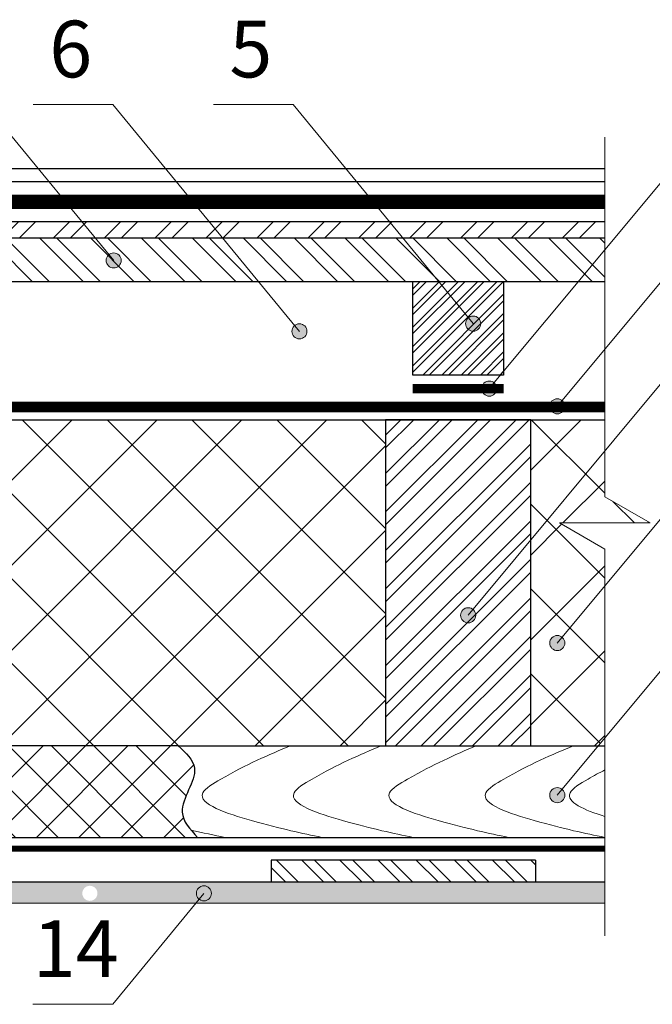
# Model space of a CAD drawing. Units: millimetres. Extents: x -1672 to 5549, y -3309 to -2497.
# Drawn here: x 4260 to 4293, y -2724 to -2672 of the extents above; entities that cross this region are included whole.
import ezdxf

# ---------------------------------------------------------------- set-up
doc = ezdxf.new("R2010")
doc.units = ezdxf.units.MM
doc.linetypes.add('STRICHLINIEX2', pattern=[1.5, 1, -0.5])
for name, color, linetype, lineweight in [('Вспомогат. линии', 130, 'Continuous', 13), ('Надписи', 180, 'Continuous', 13), ('Основные линии', 7, 'Continuous', 30), ('Стены', 14, 'Continuous', 30), ('Черепица ДЕКЕ', 242, 'Continuous', 30), ('Штрих', 151, 'Continuous', 9)]:
    doc.layers.add(name, color=color, linetype=linetype, lineweight=lineweight)
doc.styles.add('Arial', font='ARIALUNI.ttf')
pattern_1 = [(135, (1003.650010475179, -2378.752329448516), (-1.347038418160373, -1.347038418160373), []), (135, (1003.650010475179, -2377.854303448516), (-1.347038418160373, -1.347038418160373), [])]

msp = doc.modelspace()

# ---------------------------------------------------------------- hatches: boundary and pattern name
at = {"layer": 'Штрих', "ltscale": 100}
h = msp.add_hatch(dxfattribs=at)
h.set_pattern_fill('ANSI32', color=31, scale=0.2, style=0)
h.set_pattern_definition([(45.00000000000001, (1794.008277107981, -2378.566132693411), (-1.347038418160373, 1.347038418160373), []), (45.00000000000001, (1794.906303107982, -2378.566132693411), (-1.347038418160373, 1.347038418160373), [])])
h.paths.add_polyline_path([(4252.614612674561, -2682.351141575453), (4235.57772312576, -2682.351141575453), (4235.57772312576, -2683.215141575454), (4252.313136698844, -2683.215141575454)])
h.paths.add_polyline_path([(4290.740710026706, -2682.351141575453), (4252.614612674561, -2682.351141575453), (4252.313136698844, -2683.215141575454), (4290.740710446787, -2683.215141575454)])
h.paths.add_polyline_path([(4217.840808210003, -2682.351141575453), (4217.840808210003, -2683.215141575454), (4235.57772312576, -2683.215141575454), (4235.57772312576, -2682.351141575453)])
h = msp.add_hatch(dxfattribs=at)
h.set_pattern_fill('ANSI32', color=31, scale=0.2, angle=90, style=0)
h.set_pattern_definition(pattern_1)
h.paths.add_polyline_path([(4236.1301472707, -2683.215141575454), (4262.710676068806, -2683.215141575454), (4263.443995653647, -2685.519141575453), (4236.1301472707, -2685.519141575453)])
h.paths.add_polyline_path([(4217.840808210003, -2683.215141575454), (4217.840808210003, -2685.519141575453), (4236.1301472707, -2685.519141575453), (4236.1301472707, -2683.215141575454)])
h = msp.add_hatch(dxfattribs=at)
h.set_pattern_fill('ANSI32', color=31, scale=0.2, angle=90, style=0)
h.set_pattern_definition(pattern_1)
h.paths.add_polyline_path([(4290.740711567001, -2685.519141575453), (4290.740710446787, -2683.215141575454), (4262.710676068806, -2683.215141575454), (4263.443995653647, -2685.519141575453)])
h = msp.add_hatch(color=0, dxfattribs=at)
h.dxf.hatch_style = 1
h.paths.add_polyline_path([(4265.148547447564, -2684.406229007082, 1), (4264.348547447564, -2684.406229007082, 1)])
at = {"layer": 'Штрих'}
h = msp.add_hatch(dxfattribs=at)
h.set_pattern_fill('ANSI32', color=31, scale=1.92, style=0)
h.set_pattern_definition([(45, (4199.406307919682, -2775.227685575453), (-0.5091168824543141, 0.5091168824543142), []), (45, (4199.745719174083, -2775.227685575453), (-0.5091168824543141, 0.5091168824543142), [])])
h.paths.add_polyline_path([(4280.581923270698, -2685.519141575453), (4280.581923270698, -2690.473141575453), (4285.381923270699, -2690.473141575453), (4285.381923270699, -2685.519141575453)])
at = {"layer": 'Штрих', "ltscale": 100}
h = msp.add_hatch(color=0, dxfattribs=at)
h.dxf.hatch_style = 1
h.paths.add_polyline_path([(4274.979901814087, -2688.159658771564, 1), (4274.179901814088, -2688.159658771564, 1)])
h = msp.add_hatch(color=0, dxfattribs=at)
h.dxf.hatch_style = 1
h.paths.add_polyline_path([(4284.17693658228, -2687.750293865058, 1), (4283.37693658228, -2687.750293865058, 1)])
h = msp.add_hatch(color=0, dxfattribs=at)
h.dxf.hatch_style = 1
h.paths.add_polyline_path([(4285.030305321281, -2691.189780966598, 1), (4284.230305321281, -2691.189780966598, 1)])
h = msp.add_hatch(color=0, dxfattribs=at)
h.dxf.hatch_style = 1
h.paths.add_polyline_path([(4288.628526686402, -2692.128586348912, 1), (4287.828526686402, -2692.128586348912, 1)])
h = msp.add_hatch(dxfattribs=at)
h.set_pattern_fill('ANSI37', color=100)
h.set_pattern_definition([(45, (1189.982796319637, -2361.892847838968), (-2.245064030267288, 2.245064030267288), []), (135, (1189.982796319637, -2361.892847838968), (-2.245064030267288, -2.245064030267288), [])])
h.paths.add_polyline_path([(4103.189143162375, -2692.841125575454), (4099.270351750463, -2692.841125575454), (4099.27034932712, -2696.911361896626), (4096.870348540053, -2698.297002997095), (4099.270348540053, -2698.297002997095), (4101.670348540052, -2698.297002997095), (4099.270347752983, -2699.682644097565), (4099.270342263653, -2710.095141575454), (4103.189143162375, -2710.095141575454)])
h.paths.add_polyline_path([(4157.722423162375, -2698.353058898409), (4153.281343307316, -2698.353058898409), (4153.281343307316, -2692.841125575454), (4110.869143162376, -2692.841125575454), (4110.869143162376, -2710.095141575454), (4121.85311081605, -2710.095141575454), (4157.722423162375, -2710.095141575454)])
h.paths.add_polyline_path([(4157.722423162375, -2692.841125575454), (4153.281343307316, -2692.841125575454), (4153.281343307316, -2698.353058898409), (4157.722423162375, -2698.353058898409)], flags=16)
h.paths.add_polyline_path([(4173.972717860359, -2698.353058898409), (4165.402423162375, -2698.353058898409), (4165.402423162375, -2710.095141575454), (4173.969753874829, -2710.095141575454)])
h.paths.add_polyline_path([(4173.974361629754, -2692.841125575454), (4165.402423162375, -2692.841125575454), (4165.402423162375, -2698.353058898409), (4173.972717860359, -2698.353058898409)])
h.paths.add_polyline_path([(4279.141923270699, -2692.838986058624), (4232.288643270698, -2692.830343487355), (4232.288643270698, -2710.095141575454), (4268.157955617025, -2710.095141575454), (4279.141923270699, -2710.095141575454)])
edge = h.paths.add_edge_path()
edge.add_line((4290.740719720641, -2701.637702779009), (4290.74071868009, -2699.682644097565))
edge.add_line((4290.74071868009, -2699.682644097565), (4288.340717893021, -2698.297002997095))
edge.add_line((4288.340717893021, -2698.297002997095), (4290.740717893022, -2698.297002997095))
edge.add_line((4290.740717893023, -2698.297002997095), (4293.140717893022, -2698.297002997095))
edge.add_line((4293.140717893022, -2698.297002997095), (4290.740717105954, -2696.911361896626))
edge.add_line((4290.740717105953, -2696.911361896626), (4290.74071596286, -2694.500354252362))
edge.add_line((4290.74071596286, -2694.500354252362), (4286.821923270698, -2699.209082021177))
edge.add_line((4286.821923270698, -2699.209082021176), (4286.821923270698, -2710.095141575453))
edge.add_line((4286.821923270698, -2710.095141575454), (4290.401073900946, -2710.095141575454))
edge.add_line((4290.401073900946, -2710.095141575454), (4290.740724004776, -2709.687026117144))
edge.add_line((4290.740724004776, -2709.687026117144), (4290.740719720641, -2701.637702779009))
edge.add_line((4290.740719720641, -2701.637702779009), (4288.484402118267, -2704.348840158339))
edge.add_arc((4288.228526752853, -2704.656293890426), 0.4000000000009754, 8.139977580867708e-11, 50.231410795589, ccw=False)
edge.add_arc((4288.228526752853, -2704.656293890426), 0.4000000000000909, -180, 0, ccw=False)
edge.add_arc((4288.228526752853, -2704.656293890426), 0.4000000000000909, 50.23141079564232, 179.9999999999918, ccw=False)
edge.add_line((4288.484402118267, -2704.348840158339), (4290.740719720641, -2701.637702779009))
h.paths.add_polyline_path([(4290.740714702082, -2692.841125575465), (4286.821923270698, -2692.840402713923), (4286.821923270698, -2699.209082021176), (4290.74071596286, -2694.500354252362)])
edge = h.paths.add_edge_path()
edge.add_line((4224.6086432707, -2692.828926832057), (4216.062439697529, -2692.827350396566))
edge.add_line((4216.062439697529, -2692.827350396566), (4216.061012506328, -2699.564467846831))
edge.add_arc((4215.752682613012, -2699.819286756822), 0.4000000000000768, -8.071765478234738e-12, 39.57199294843531, ccw=False)
edge.add_arc((4215.752682613012, -2699.819286756821), 0.4000000000010004, 320.40686945552994, 359.9999999999104, ccw=False)
edge.add_line((4216.060918477389, -2700.074219398733), (4216.059069984307, -2710.095307022109))
edge.add_line((4216.059069984307, -2710.095307022109), (4224.608643270699, -2710.095141575453))
edge.add_line((4224.6086432707, -2710.095141575454), (4224.6086432707, -2692.828926832057))
h.paths.add_polyline_path([(4217.781254916696, -2702.945721196707), (4223.733670201482, -2702.945721196707)], flags=16)
at = {"layer": 'Штрих'}
h = msp.add_hatch(dxfattribs=at)
h.set_pattern_fill('ANSI32', color=31, scale=3.84, style=0)
h.set_pattern_definition([(45.00000000000001, (4170.006307919683, -2772.236037575453), (-1.018233764908628, 1.018233764908628), []), (45.00000000000001, (4170.685130428483, -2772.236037575453), (-1.018233764908628, 1.018233764908628), [])])
h.paths.add_polyline_path([(4279.141923270699, -2710.095141575454), (4286.821923270698, -2710.095141575454), (4286.821923270698, -2692.839694386274), (4279.141923270699, -2692.839694386274)])
at = {"layer": 'Штрих', "ltscale": 100}
h = msp.add_hatch(color=0, dxfattribs=at)
h.dxf.hatch_style = 1
h.paths.add_polyline_path([(4283.911118760961, -2703.187265700883, 1), (4283.111118760961, -2703.187265700883, 1)])
h = msp.add_hatch(color=0, dxfattribs=at)
h.dxf.hatch_style = 1
h.paths.add_polyline_path([(4288.628526752855, -2704.656293890426, 1), (4287.828526752854, -2704.656293890426, 1)])
h = msp.add_hatch(dxfattribs=at)
h.set_pattern_fill('ANSI37', color=100, scale=0.5)
h.set_pattern_definition([(45, (1189.982796319637, -2361.892847838968), (-1.122532015133644, 1.122532015133644), []), (135, (1189.982796319637, -2361.892847838968), (-1.122532015133644, -1.122532015133644), [])])
edge = h.paths.add_edge_path()
edge.add_line((4173.969753874829, -2710.095141575454), (4165.402423162375, -2710.095141575454))
edge.add_line((4165.402423162375, -2710.095141575454), (4157.722423162376, -2710.095141575454))
edge.add_line((4157.722423162375, -2710.095141575454), (4121.853110816048, -2710.095141575454))
edge.add_spline(control_points=[(4121.853110816049, -2710.095141575454), (4121.428520238769, -2710.464987607189), (4120.418983219571, -2711.452838310215), (4122.033957479776, -2713.260874780726), (4121.425317698593, -2714.251180317096), (4121.174971931065, -2714.550817602433)], knot_values=[0.1999382689429123, 0.1999382689429123, 0.1999382689429123, 0.1999382689429123, 1.68998582111825, 4.102691081307325, 5.198391021221505, 5.198391021221505, 5.198391021221505, 5.198391021221505], degree=3, periodic=0)
edge.add_spline(control_points=[(4121.174971931065, -2714.550817602433), (4121.065725395707, -2714.681574098179), (4120.945002947901, -2714.810494434074), (4120.821917551289, -2714.939036695307)], knot_values=[5.198391021221505, 5.198391021221505, 5.198391021221505, 5.198391021221505, 5.67653540292136, 5.67653540292136, 5.67653540292136, 5.67653540292136], degree=3, periodic=0)
edge.add_line((4120.821917551289, -2714.939036695307), (4173.968531158601, -2714.939036695307))
edge.add_line((4173.968531158601, -2714.939036695307), (4173.969753874829, -2710.095141575454))
edge = h.paths.add_edge_path()
edge.add_spline(control_points=[(4268.83609450201, -2714.550817602437), (4268.585748734482, -2714.2511803171), (4267.977108953298, -2713.26087478073), (4269.592083213503, -2711.452838310219), (4268.582546194306, -2710.464987607193), (4268.157955617025, -2710.095141575458)], knot_values=[0.1999382689429119, 0.1999382689429119, 0.1999382689429119, 0.1999382689429119, 1.295638208857091, 3.708343469046166, 5.198391021221505, 5.198391021221505, 5.198391021221505, 5.198391021221505], degree=3, periodic=0)
edge.add_line((4268.157955617022, -2710.095141575454), (4232.288643270699, -2710.095141575454))
edge.add_line((4232.288643270698, -2710.095141575454), (4224.608643270699, -2710.095141575454))
edge.add_line((4224.6086432707, -2710.095141575454), (4216.059069984308, -2710.095307022109))
edge.add_line((4216.059069984307, -2710.095307022109), (4216.058176477867, -2714.93920197715))
edge.add_line((4216.058176477868, -2714.93920197715), (4237.096916769521, -2714.939136529041))
edge.add_line((4237.096916769521, -2714.939136529041), (4238.369860014003, -2713.387078317513))
edge.add_arc((4238.623522293084, -2713.077796167734), 0.4, 180, 230.6426077638205, ccw=False)
edge.add_arc((4238.623522293084, -2713.077796167734), 0.3999999999999986, 0, 180, ccw=False)
edge.add_arc((4238.623522293084, -2713.077796167734), 0.4, -129.35739223617952, 0, ccw=False)
edge.add_line((4238.369860014003, -2713.387078317513), (4237.09691676952, -2714.939136529042))
edge.add_line((4237.096916769521, -2714.939136529041), (4269.189148881786, -2714.939036695312))
edge.add_spline(control_points=[(4269.189148881786, -2714.939036695312), (4269.066063485172, -2714.810494434079), (4268.945341037366, -2714.681574098183), (4268.83609450201, -2714.550817602437)], knot_values=[5.198391021221504, 5.198391021221504, 5.198391021221504, 5.198391021221504, 5.676535402921359, 5.676535402921359, 5.676535402921359, 5.676535402921359], degree=3, periodic=0)
h = msp.add_hatch(color=0, dxfattribs=at)
h.dxf.hatch_style = 1
h.paths.add_polyline_path([(4288.628526752855, -2712.705622376273, 1), (4287.828526752854, -2712.705622376273, 1)])
h = msp.add_hatch(dxfattribs=at)
h.set_pattern_fill('ANSI32', color=31, scale=0.15, angle=270)
h.set_pattern_definition([(315, (2940.053098347184, -2387.058350952665), (1.01027881362028, 1.01027881362028), []), (315, (2940.053098347184, -2387.731870452665), (1.01027881362028, 1.01027881362028), [])])
h.paths.add_polyline_path([(4287.082147270699, -2716.143796591061), (4275.260348160462, -2716.143796591061), (4276.202470661216, -2717.295796591061), (4287.082147270699, -2717.295796591061)])
h.paths.add_polyline_path([(4275.260348160462, -2716.143796591061), (4273.082147270699, -2716.143796591061), (4273.082147270699, -2717.295796591061), (4276.202470661216, -2717.295796591061)])
h = msp.add_hatch(dxfattribs=at)
h.set_pattern_fill('SWAMP', color=0, scale=0.02)
h.set_pattern_definition([(0, (1189.982796319637, -2361.892847838968), (0.254, 0.439940904724), [0.0635, -0.4445000000000001]), (90, (1190.014546319637, -2361.892847838968), (-0.2539999999999999, 0.439940904724), [0.03175, -0.8481318094479999]), (90, (1190.022483819637, -2361.892847838968), (-0.2539999999999999, 0.439940904724), [0.0254, -0.854481809448]), (90, (1190.006608819637, -2361.892847838968), (-0.2539999999999999, 0.439940904724), [0.0254, -0.854481809448]), (59.99999999999999, (1190.030421319637, -2361.892847838968), (-0.2539999996548933, 0.4399409049232474), [0.02032, -0.48768]), (120, (1189.998671319637, -2361.892847838968), (-0.5079999996548933, 1.992475517909043e-10), [0.02031999999999996, -0.4876799999999993])])
h.paths.add_polyline_path([(4229.128307545221, -2717.295796591061), (4217.841593843392, -2717.295796591061), (4216.6021472707, -2717.295796591061), (4216.6021472707, -2718.398969904795), (4228.217249923138, -2718.406619457405)])
h.paths.add_polyline_path([(4240.130623492692, -2717.295796591061), (4229.128307545221, -2717.295796591061), (4228.217249923138, -2718.406619457405), (4239.213775670436, -2718.413861623468)])
h.paths.add_polyline_path([(4251.553837028165, -2717.295796591061), (4240.130623492692, -2717.295796591061), (4239.213775670436, -2718.413861623468), (4250.630672805809, -2718.421380640553)])
h.paths.add_polyline_path([(4263.888770835658, -2717.903098283913, -0.6331353851289804), (4263.235108556578, -2718.212380433692), (4263.056981914562, -2718.42956444298), (4290.740728869814, -2718.447796591687), (4290.740728244262, -2717.295796591061), (4251.553837028165, -2717.295796591061), (4250.630672805809, -2718.421380640553), (4263.056981914562, -2718.42956444298), (4263.235108556578, -2718.212380433692, -0.224638213225687), (4263.088770835658, -2717.903098283913, -1)])
h = msp.add_hatch(color=0, dxfattribs=at)
h.dxf.hatch_style = 1
h.paths.add_polyline_path([(4269.124530838706, -2717.903098283913, 1), (4269.924530838705, -2717.903098283913, 1)])

# ---------------------------------------------------------------- linework, layer by layer
at = {"layer": 'Вспомогат. линии', "color": 0, "ltscale": 100}
for p, q in [((4290.740708085652, -2677.88577880293), (4290.740717105953, -2696.911361896626)), ((4293.140717893022, -2698.297002997095), (4290.740712348561, -2696.911359149944)), ((4290.740717893023, -2698.297002997095), (4288.340717893021, -2698.297002997095)), ((4288.340717893021, -2698.297002997095), (4290.740724989932, -2699.682647740553)), ((4290.740717893023, -2698.297002997095), (4293.140717893022, -2698.297002997095)), ((4290.74071868009, -2699.682644097565), (4290.740729570409, -2720.144117397651))]:
    msp.add_line(p, q, dxfattribs=at)
at = {"layer": 'Вспомогат. линии', "color": 140, "lineweight": 0}
for p, q in [((4219.294147204248, -2691.915141575454), (4290.740714124111, -2691.915141575454)), ((4219.294147204248, -2692.415141575454), (4290.740714367214, -2692.415141575454))]:
    msp.add_line(p, q, dxfattribs=at)
at = {"layer": 'Вспомогат. линии', "color": 0, "linetype": 'STRICHLINIEX2', "lineweight": 0, "ltscale": 2, "const_width": 0.7}
msp.add_lwpolyline([(4290.740709515738, -2681.300208955555), (4217.840808210003, -2681.300208955555)], dxfattribs=at)
at = {"layer": 'Вспомогат. линии', "color": 0, "lineweight": 0}
for points in [[(4290.740709345566, -2680.950208955555), (4217.874033793312, -2680.950208955555)], [(4290.74070968591, -2681.650208955555), (4217.874033793312, -2681.650208955555)]]:
    msp.add_lwpolyline(points, dxfattribs=at)
at = {"layer": 'Вспомогат. линии', "color": 140, "linetype": 'STRICHLINIEX2', "lineweight": 0, "const_width": 0.5}
msp.add_lwpolyline([(4216.794187599404, -2682.351147269883), (4216.794187599404, -2689.915223875932, 0.4142135623729323), (4219.044187599404, -2692.165223875931), (4290.740714315159, -2692.165189883582)], format="xyb", dxfattribs=at)
at = {"layer": 'Вспомогат. линии', "color": 7, "linetype": 'STRICHLINIEX2', "lineweight": 0, "ltscale": 1.5, "const_width": 0.5}
msp.add_lwpolyline([(4285.381923270699, -2691.189780966598), (4280.581923270698, -2691.189780966598)], dxfattribs=at)
at = {"layer": 'Вспомогат. линии', "color": 170, "linetype": 'STRICHLINIEX2', "lineweight": 0, "const_width": 0.288}
msp.add_lwpolyline([(4217.064888110017, -2715.526997157885), (4290.731741718996, -2715.54551143417)], dxfattribs=at)
at = {"layer": 'Вспомогат. линии', "color": 170, "lineweight": 0}
for points in [[(4217.150023732464, -2715.382062902419), (4290.731777990552, -2715.401511438738)], [(4217.060209546051, -2715.672762075976), (4290.731705447441, -2715.689511429602)]]:
    msp.add_lwpolyline(points, dxfattribs=at)
at = {"layer": 'Надписи', "color": 0}
for p, q in [((4264.748547447563, -2684.406229007082), (4257.967583726775, -2676.161894068722)), ((4264.711742916032, -2676.161894068722), (4260.491853826063, -2676.161894068722)), ((4274.579901814088, -2688.159658771564), (4264.711742916032, -2676.161894068722)), ((4274.245480232135, -2676.161894068722), (4270.025591142166, -2676.161894068722)), ((4283.77693658228, -2687.750293865058), (4274.245480232135, -2676.161894068722)), ((4284.630305321281, -2691.189780966598), (4293.758270410404, -2680.221835973262)), ((4288.228526686402, -2692.128586348912), (4293.758270343953, -2685.48417834876)), ((4283.511118760962, -2703.187265700883), (4293.758270410404, -2690.874532848367)), ((4288.228526752853, -2704.656293890426), (4293.758270410404, -2698.011885890275)), ((4288.228526752853, -2712.705622376273), (4293.758270410404, -2706.061214376122)), ((4269.524530838706, -2717.903098283913), (4264.70810176896, -2723.775613276506)), ((4264.70810176896, -2723.775613276506), (4260.464101916449, -2723.775613276506))]:
    msp.add_line(p, q, dxfattribs=at)
at = {"layer": 'Надписи', "color": 0, "ltscale": 100}
for centre in [(4264.748547447563, -2684.406229007082), (4274.579901814088, -2688.159658771564), (4283.77693658228, -2687.750293865058), (4284.630305321281, -2691.189780966598), (4288.228526686402, -2692.128586348912), (4283.511118760961, -2703.187265700883), (4288.228526752853, -2704.656293890426), (4288.228526752853, -2712.705622376273), (4269.524530838706, -2717.903098283913)]:
    msp.add_circle(centre, 0.4, dxfattribs=at)
at = {"layer": 'Основные линии', "color": 31, "ltscale": 100}
msp.add_line((4287.082147270699, -2716.143796591061), (4287.082147270699, -2717.295796591061), dxfattribs=at)
at = {"layer": 'Основные линии', "color": 31}
msp.add_lwpolyline([(4287.082147270699, -2716.143796591061), (4273.082147270699, -2716.143796591061), (4273.082147270699, -2717.295796591061), (4287.082147270699, -2717.295796591061)], dxfattribs=at)
at = {"layer": 'Основные линии', "color": 31, "ltscale": 100}
msp.add_open_spline([(4268.157955617025, -2710.095141575458), (4268.582546194306, -2710.464987607193), (4269.592083213503, -2711.452838310219), (4267.822622973861, -2713.433828797328), (4268.78400503832, -2714.515931215729), (4269.189148881786, -2714.939036695312)], degree=3, knots=[0.1999382689429123, 0.1999382689429123, 0.1999382689429123, 0.1999382689429123, 1.68998582111825, 4.102691081307325, 5.67653540292136, 5.67653540292136, 5.67653540292136, 5.67653540292136], dxfattribs=at)
at = {"layer": 'Стены', "color": 31}
for p, q in [((4217.840808210003, -2682.351141575453), (4290.740710026706, -2682.351141575453)), ((4217.840808210003, -2683.215141575454), (4290.740710446787, -2683.215141575454)), ((4217.840808210003, -2685.519141575453), (4290.740711567003, -2685.519141575453)), ((4280.581923270698, -2690.473141575453), (4280.581923270698, -2685.519141575453)), ((4285.381923270699, -2685.519141575453), (4285.381923270699, -2690.473141575453)), ((4285.381923270699, -2690.473141575453), (4280.581923270698, -2690.473141575453)), ((4269.189148881787, -2714.939036695312), (4290.740727345992, -2714.939036695312))]:
    msp.add_line(p, q, dxfattribs=at)
at = {"layer": 'Стены', "color": 100}
for p, q in [((4216.062439697529, -2692.827350396566), (4290.74071464078, -2692.841125575454)), ((4268.157955617025, -2710.095141575454), (4232.288643270698, -2710.095141575454)), ((4216.058176477869, -2714.93920197715), (4269.189148881787, -2714.939036695312))]:
    msp.add_line(p, q, dxfattribs=at)
at = {"layer": 'Стены', "color": 31, "ltscale": 100}
msp.add_line((4268.157955617025, -2710.095141575454), (4290.740724594574, -2710.095141575454), dxfattribs=at)
at = {"layer": 'Стены', "color": 31}
msp.add_lwpolyline([(4279.141923270699, -2710.095141575454), (4286.821923270698, -2710.095141575454), (4286.821923270698, -2692.839694386274), (4279.141923270699, -2692.839694386274)], close=True, dxfattribs=at)
at = {"layer": 'Стены', "color": 0}
msp.add_lwpolyline([(4290.740727920886, -2718.447796591061), (4216.6021472707, -2718.398969904795), (4216.6021472707, -2717.295796591061), (4290.74072726653, -2717.295796591061)], dxfattribs=at)
at = {"layer": 'Черепица ДЕКЕ'}
for points in [[(4290.74070866488, -2679.550208955555), (4242.193295603691, -2679.550208955555), (4241.254073526898, -2677.495432481786)], [(4290.740709005223, -2680.250208955555), (4241.743599585451, -2680.250208955555), (4240.804377508657, -2678.195432481787)]]:
    msp.add_lwpolyline(points, dxfattribs=at)
at = {"layer": 'Штрих', "color": 31, "ltscale": 100}
msp.add_lwpolyline([(4217.840808210003, -2682.351141575453), (4217.840808210003, -2682.351141575453), (4290.740710026688, -2682.351105388911)], dxfattribs=at)
at = {"layer": 'Штрих', "color": 31}
for points, knots in [([(4274.100757647977, -2710.09514157546), (4272.960936086338, -2710.565936940325), (4271.443216827103, -2711.226374598344), (4268.531098556905, -2712.98061123267), (4272.855864081395, -2714.344536095421), (4274.714866758801, -2714.724458240965), (4275.764823771886, -2714.939036695311)], [0.6376264562810148, 0.6376264562810148, 0.6376264562810148, 0.6376264562810148, 4.660938967923594, 5.867312900145988, 8.821183144238317, 12.6546339805926, 12.6546339805926, 12.6546339805926, 12.6546339805926]), ([(4278.907592352035, -2710.09514157546), (4277.773793619061, -2710.569940288817), (4276.268435549146, -2711.227755038377), (4273.357408988009, -2712.980708940353), (4277.682819691998, -2714.34449257606), (4279.541695315646, -2714.724442533131), (4280.591580569297, -2714.939036695311)], [0.5151582420287563, 0.5151582420287563, 0.5151582420287563, 0.5151582420287563, 4.530822303668337, 5.737196235890731, 8.69106647998306, 12.52451731633735, 12.52451731633735, 12.52451731633735, 12.52451731633735]), ([(4283.931184914345, -2710.095141575459), (4282.809153749229, -2710.571394861443), (4281.31205914844, -2711.236572442649), (4278.414014739661, -2712.980336212376), (4282.739437045915, -2714.344658590469), (4284.598310384756, -2714.724502454206), (4285.648194347956, -2714.939036695311)], [0.5956412067029573, 0.5956412067029573, 0.5956412067029573, 0.5956412067029573, 4.574761641410296, 5.78113557363269, 8.73500581772502, 12.56845665407931, 12.56845665407931, 12.56845665407931, 12.56845665407931]), ([(4289.09410273693, -2710.095141575458), (4287.94920705822, -2710.560079658048), (4286.414457304407, -2711.228893055409), (4283.507779998761, -2712.980248334449), (4287.831414424199, -2714.34469773162), (4289.690639846411, -2714.724516581774), (4290.740722664841, -2714.939036695311)], [0.9154498559780804, 0.9154498559780804, 0.9154498559780804, 0.9154498559780804, 4.931503121853509, 6.137877054075902, 9.091747298168231, 12.92519813452252, 12.92519813452252, 12.92519813452252, 12.92519813452252]), ([(4290.740726546092, -2711.374194199555), (4290.457735001939, -2711.521115022972), (4289.775772790216, -2711.890318292777), (4288.160278952982, -2712.863498625835), (4289.680048970484, -2713.49862685931), (4290.740734000957, -2713.830918599544)], [2.532478261389937, 2.532478261389937, 2.532478261389937, 2.532478261389937, 3.44256933950613, 4.648943271728524, 7.047023758969178, 7.047023758969178, 7.047023758969178, 7.047023758969178])]:
    msp.add_open_spline(points, degree=3, knots=knots, dxfattribs=at)
msp.add_open_spline([(4268.836094502047, -2714.55081760248), (4269.495934165112, -2714.706316067041), (4270.063762582291, -2714.822676381176), (4270.63159099947, -2714.939036695311)], degree=3, dxfattribs=at)

# ---------------------------------------------------------------- texts
at = {"layer": 'Надписи', "color": 0, "style": 'Arial'}
for s, p in [('6', (4261.339924481845, -2674.718984225151)), ('5', (4270.873661797948, -2674.718984225151)), ('14', (4260.464101916449, -2722.332703432935))]:
    msp.add_text(s, height=3, dxfattribs=at).set_placement(p)

doc.saveas('drawing.dxf')
